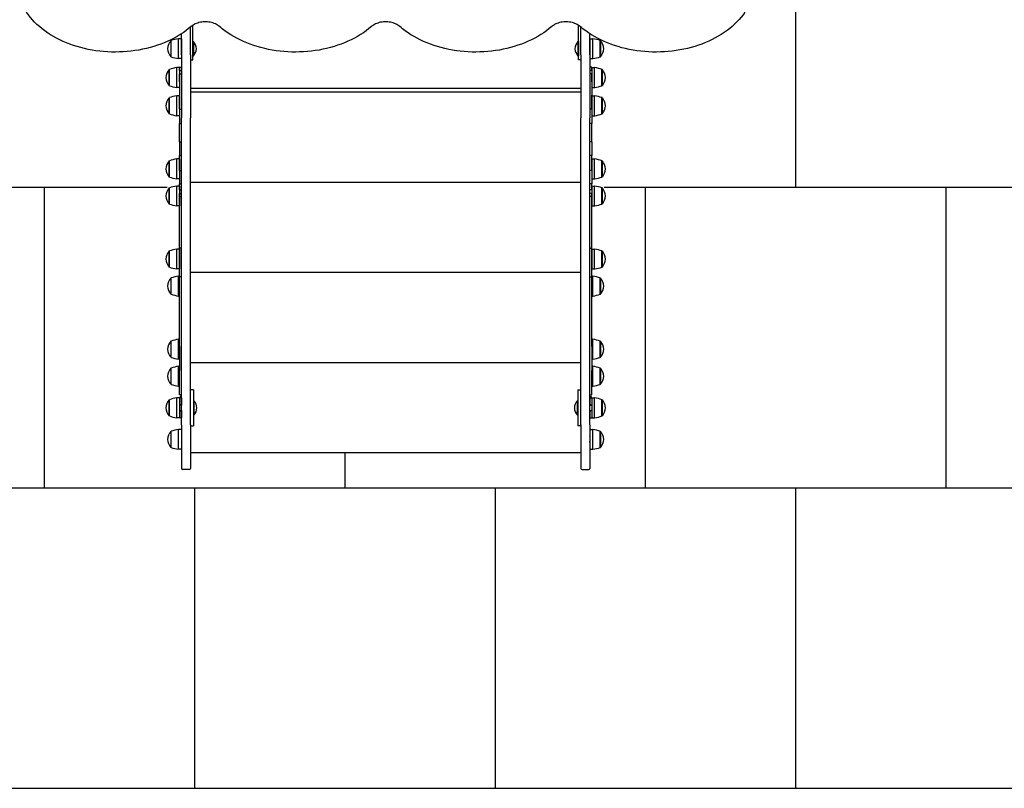
# Model space of a CAD drawing. Units: millimetres. Extents: x -571 to 7668, y -1209 to 8491.
# Drawn here: x 1459 to 3097, y 970 to 2248 of the extents above; entities that cross this region are included whole.
import ezdxf

# ---------------------------------------------------------------- set-up
doc = ezdxf.new("R2010")
doc.units = ezdxf.units.MM
doc.layers.add('GIOCO 2D', color=7, linetype='Continuous')
doc.layers.add('PAVIMENTAZIONE', color=254, linetype='Continuous')

# ---------------------------------------------------------------- blocks, each defined once
blk = doc.blocks.new('T0651 2D')
at = {"layer": 'GIOCO 2D'}
for p, q in [((111415.8, 2816.2), (111415.8, 2851.2)), ((111430.8, 2816.2), (111430.8, 2862.3)), ((111434.8, 2808.1), (111434.8, 2865.5)), ((112076.8, 2808.1), (112076.8, 2865.5)), ((112080.8, 2816.2), (112080.8, 2862.3)), ((112095.8, 2816.2), (112095.8, 2851.2)), ((111398.3, 2839.8), (111398.3, 2838.8)), ((111398.8, 2839.8), (111398.3, 2839.8)), ((111398.3, 2838.8), (111398.3, 2813.3)), ((111398.8, 2839), (111398.8, 2840.1)), ((111398.8, 2813.1), (111398.8, 2839)), ((111411.1, 2810.1), (111411.1, 2843.1)), ((111415.8, 2843.1), (111411.1, 2843.1)), ((111415.8, 2843.1), (111415.8, 2810.1)), ((111434.8, 2838.6), (111434.8, 2814.6)), ((111434.8, 2838.6), (111435.8, 2838.6)), ((111435.8, 2838.6), (111435.8, 2814.6)), ((112075.8, 2838.6), (112075.8, 2814.6)), ((112076.8, 2838.6), (112075.8, 2838.6)), ((112076.8, 2838.6), (112076.8, 2814.6)), ((112095.8, 2843.1), (112095.8, 2810.1)), ((112095.8, 2843.1), (112100.6, 2843.1)), ((112100.6, 2810.1), (112100.6, 2843.1)), ((112112.8, 2839), (112112.8, 2840.1)), ((112112.8, 2839.8), (112113.3, 2839.8)), ((112112.8, 2813.1), (112112.8, 2839)), ((112113.3, 2839.8), (112113.3, 2838.8)), ((112113.3, 2838.8), (112113.3, 2813.3)), ((111415.8, 2830.5), (111415.8, 2830.5)), ((111415.8, 2822.7), (111415.8, 2822.7)), ((111434.8, 2831.6), (111434.8, 2831.6)), ((111434.8, 2821.6), (111434.8, 2821.6)), ((112076.8, 2831.6), (112076.8, 2831.6)), ((112076.8, 2821.6), (112076.8, 2821.6)), ((112095.8, 2830.5), (112095.8, 2830.5)), ((112095.8, 2822.7), (112095.8, 2822.7)), ((111398.8, 2813.3), (111398.3, 2813.3)), ((111415.8, 2810.1), (111411.1, 2810.1)), ((111415.8, 2816.2), (111415.8, 2711.5)), ((111430.8, 2816.2), (111430.8, 2711.5)), ((111430.8, 2808.1), (111434.8, 2808.1)), ((111434.8, 2814.6), (111435.8, 2814.6)), ((112076.8, 2814.6), (112075.8, 2814.6)), ((112080.8, 2808.1), (112076.8, 2808.1)), ((112080.8, 2816.2), (112080.8, 2711.5)), ((112095.8, 2816.2), (112095.8, 2711.5)), ((112095.8, 2810.1), (112100.6, 2810.1)), ((112112.8, 2813.3), (112113.3, 2813.3)), ((111395.3, 2791.8), (111395.3, 2790.8)), ((111395.8, 2791.8), (111395.3, 2791.8)), ((111395.3, 2790.8), (111395.3, 2765.3)), ((111395.8, 2791), (111395.8, 2792.1)), ((111395.8, 2765.1), (111395.8, 2791)), ((111408.1, 2762.1), (111408.1, 2795.1)), ((111412.8, 2795.1), (111408.1, 2795.1)), ((111412.8, 2790.4), (111412.8, 2796)), ((111412.8, 2796), (111415.8, 2796)), ((111412.8, 2795.1), (111412.8, 2762.1)), ((111412.8, 2790.4), (111415.8, 2790.4)), ((111412.8, 2790.4), (111412.8, 2784.6)), ((112098.8, 2796), (112095.8, 2796)), ((112098.8, 2790.4), (112095.8, 2790.4)), ((112098.8, 2790.4), (112098.8, 2796)), ((112098.8, 2795.1), (112098.8, 2762.1)), ((112098.8, 2795.1), (112103.6, 2795.1)), ((112098.8, 2790.4), (112098.8, 2784.6)), ((112103.6, 2762.1), (112103.6, 2795.1)), ((112115.8, 2791), (112115.8, 2792.1)), ((112115.8, 2791.8), (112116.3, 2791.8)), ((112115.8, 2765.1), (112115.8, 2791)), ((112116.3, 2791.8), (112116.3, 2790.8)), ((112116.3, 2790.8), (112116.3, 2765.3)), ((111412.8, 2771.2), (111412.8, 2784.6)), ((111412.8, 2784.6), (111415.8, 2784.6)), ((111412.8, 2782.5), (111412.8, 2782.5)), ((111412.8, 2774.7), (111412.8, 2774.7)), ((111412.8, 2771.2), (111412.8, 2749.2)), ((112098.8, 2784.6), (112095.8, 2784.6)), ((112098.8, 2771.2), (112098.8, 2784.6)), ((112098.8, 2782.5), (112098.8, 2782.5)), ((112098.8, 2774.7), (112098.8, 2774.7)), ((112098.8, 2771.2), (112098.8, 2749.2)), ((111395.8, 2765.3), (111395.3, 2765.3)), ((111412.8, 2762.1), (111408.1, 2762.1)), ((112080.8, 2760.1), (111430.8, 2760.1)), ((112080.8, 2754.1), (111430.8, 2754.1)), ((112098.8, 2762.1), (112103.6, 2762.1)), ((112115.8, 2765.3), (112116.3, 2765.3)), ((111395.3, 2744.8), (111395.3, 2743.8)), ((111395.8, 2744.8), (111395.3, 2744.8)), ((111395.3, 2743.8), (111395.3, 2718.3)), ((111395.8, 2744), (111395.8, 2745.1)), ((111395.8, 2718.1), (111395.8, 2744)), ((111408.1, 2715.1), (111408.1, 2748.1)), ((111412.8, 2748.1), (111408.1, 2748.1)), ((111412.8, 2726), (111412.8, 2749.2)), ((111412.8, 2748.1), (111412.8, 2715.1)), ((112098.8, 2726), (112098.8, 2749.2)), ((112098.8, 2748.1), (112098.8, 2715.1)), ((112098.8, 2748.1), (112103.6, 2748.1)), ((112103.6, 2715.1), (112103.6, 2748.1)), ((112115.8, 2744), (112115.8, 2745.1)), ((112115.8, 2744.8), (112116.3, 2744.8)), ((112115.8, 2718.1), (112115.8, 2744)), ((112116.3, 2744.8), (112116.3, 2743.8)), ((112116.3, 2743.8), (112116.3, 2718.3)), ((111412.8, 2735.5), (111412.8, 2735.5)), ((111412.8, 2727.7), (111412.8, 2727.7)), ((111412.8, 2726), (111415.8, 2726)), ((111412.8, 2726), (111412.8, 2702)), ((112098.8, 2726), (112095.8, 2726)), ((112098.8, 2735.5), (112098.8, 2735.5)), ((112098.8, 2727.7), (112098.8, 2727.7)), ((112098.8, 2726), (112098.8, 2702)), ((111395.8, 2718.3), (111395.3, 2718.3)), ((111412.8, 2715.1), (111408.1, 2715.1)), ((111415.8, 2201), (111415.8, 2711.5)), ((111430.8, 2201), (111430.8, 2711.5)), ((112080.8, 2201), (112080.8, 2711.5)), ((112095.8, 2201), (112095.8, 2711.5)), ((112098.8, 2715.1), (112103.6, 2715.1)), ((112115.8, 2718.3), (112116.3, 2718.3)), ((111412.8, 2702), (111415.8, 2702)), ((111412.8, 2671.9), (111412.8, 2702)), ((112098.8, 2702), (112095.8, 2702)), ((112098.8, 2671.9), (112098.8, 2702)), ((111412.8, 2671.9), (111415.8, 2671.9)), ((111412.8, 2671.9), (111412.8, 2648.7)), ((112098.8, 2671.9), (112095.8, 2671.9)), ((112098.8, 2671.9), (112098.8, 2648.7)), ((111395.3, 2639.8), (111395.3, 2638.8)), ((111395.8, 2639.8), (111395.3, 2639.8)), ((111395.3, 2638.8), (111395.3, 2613.3)), ((111395.8, 2639), (111395.8, 2640.1)), ((111395.8, 2613.1), (111395.8, 2639)), ((111408.1, 2610.1), (111408.1, 2643.1)), ((111412.8, 2643.1), (111408.1, 2643.1)), ((111412.8, 2648.7), (111415.8, 2648.7)), ((111412.8, 2623.8), (111412.8, 2648.7)), ((111412.8, 2643.1), (111412.8, 2610.1)), ((112098.8, 2648.7), (112095.8, 2648.7)), ((112098.8, 2623.8), (112098.8, 2648.7)), ((112098.8, 2643.1), (112098.8, 2610.1)), ((112098.8, 2643.1), (112103.6, 2643.1)), ((112103.6, 2610.1), (112103.6, 2643.1)), ((112115.8, 2639), (112115.8, 2640.1)), ((112115.8, 2639.8), (112116.3, 2639.8)), ((112115.8, 2613.1), (112115.8, 2639)), ((112116.3, 2639.8), (112116.3, 2638.8)), ((112116.3, 2638.8), (112116.3, 2613.3)), ((111412.8, 2630.5), (111412.8, 2630.5)), ((111412.8, 2623.8), (111415.8, 2623.8)), ((111412.8, 2623.8), (111412.8, 2601.7)), ((111412.8, 2622.7), (111412.8, 2622.7)), ((112098.8, 2623.8), (112095.8, 2623.8)), ((112098.8, 2630.5), (112098.8, 2630.5)), ((112098.8, 2623.8), (112098.8, 2601.7)), ((112098.8, 2622.7), (112098.8, 2622.7)), ((111395.8, 2613.3), (111395.3, 2613.3)), ((111412.8, 2610.1), (111408.1, 2610.1)), ((112098.8, 2610.1), (112103.6, 2610.1)), ((112115.8, 2613.3), (112116.3, 2613.3)), ((111395.3, 2594.8), (111395.3, 2593.8)), ((111395.8, 2594.8), (111395.3, 2594.8)), ((111395.3, 2593.8), (111395.3, 2568.3)), ((111395.8, 2594), (111395.8, 2595.1)), ((111395.8, 2568.1), (111395.8, 2594)), ((111408.1, 2565.1), (111408.1, 2598.1)), ((111412.8, 2598.1), (111408.1, 2598.1)), ((111412.8, 2601.7), (111415.8, 2601.7)), ((111412.8, 2591.7), (111412.8, 2601.7)), ((111412.8, 2598.1), (111412.8, 2565.1)), ((111412.8, 2591.7), (111412.8, 2585.5)), ((111412.8, 2591.7), (111415.8, 2591.7)), ((112080.8, 2604.1), (111430.8, 2604.1)), ((112098.8, 2601.7), (112095.8, 2601.7)), ((112098.8, 2591.7), (112095.8, 2591.7)), ((112098.8, 2591.7), (112098.8, 2601.7)), ((112098.8, 2598.1), (112098.8, 2565.1)), ((112098.8, 2598.1), (112103.6, 2598.1)), ((112098.8, 2591.7), (112098.8, 2585.5)), ((112103.6, 2565.1), (112103.6, 2598.1)), ((112115.8, 2594), (112115.8, 2595.1)), ((112115.8, 2594.8), (112116.3, 2594.8)), ((112115.8, 2568.1), (112115.8, 2594)), ((112116.3, 2594.8), (112116.3, 2593.8)), ((112116.3, 2593.8), (112116.3, 2568.3)), ((111412.8, 2585.5), (111415.8, 2585.5)), ((111412.8, 2580.9), (111412.8, 2585.5)), ((111412.8, 2585.5), (111412.8, 2585.5)), ((111412.8, 2494.8), (111412.8, 2580.9)), ((111412.8, 2580.9), (111415.8, 2580.9)), ((111412.8, 2577.7), (111413.8, 2577.7)), ((112098.8, 2585.5), (112095.8, 2585.5)), ((112098.8, 2580.9), (112095.8, 2580.9)), ((112098.8, 2580.9), (112098.8, 2585.5)), ((112098.8, 2585.5), (112098.8, 2585.5)), ((112098.8, 2494.8), (112098.8, 2580.9)), ((112098.8, 2577.7), (112099.8, 2577.7)), ((111395.8, 2568.3), (111395.3, 2568.3)), ((111412.8, 2565.1), (111408.1, 2565.1)), ((112098.8, 2565.1), (112103.6, 2565.1)), ((112115.8, 2568.3), (112116.3, 2568.3)), ((111408.1, 2460.1), (111408.1, 2493.1)), ((111412.8, 2493.1), (111408.1, 2493.1)), ((111412.8, 2447.1), (111412.8, 2494.8)), ((111415.8, 2494.8), (111412.8, 2494.8)), ((111412.8, 2493.1), (111412.8, 2460.1)), ((112095.8, 2494.8), (112098.8, 2494.8)), ((112098.8, 2447.1), (112098.8, 2494.8)), ((112098.8, 2493.1), (112098.8, 2460.1)), ((112098.8, 2493.1), (112103.6, 2493.1)), ((112103.6, 2460.1), (112103.6, 2493.1)), ((111395.3, 2489.8), (111395.3, 2488.8)), ((111395.8, 2489.8), (111395.3, 2489.8)), ((111395.3, 2488.8), (111395.3, 2463.3)), ((111395.8, 2489), (111395.8, 2490.1)), ((111395.8, 2463.1), (111395.8, 2489)), ((111412.8, 2480.5), (111411.8, 2480.5)), ((112098.8, 2480.5), (112097.8, 2480.5)), ((112115.8, 2489), (112115.8, 2490.1)), ((112115.8, 2489.8), (112116.3, 2489.8)), ((112115.8, 2463.1), (112115.8, 2489)), ((112116.3, 2489.8), (112116.3, 2488.8)), ((112116.3, 2488.8), (112116.3, 2463.3)), ((111395.8, 2463.3), (111395.3, 2463.3)), ((111412.8, 2460.1), (111408.1, 2460.1)), ((111412.8, 2472.7), (111413.8, 2472.7)), ((112098.8, 2472.7), (112099.8, 2472.7)), ((112098.8, 2460.1), (112103.6, 2460.1)), ((112115.8, 2463.3), (112116.3, 2463.3)), ((111398.3, 2444.8), (111398.3, 2443.8)), ((111398.8, 2444.8), (111398.3, 2444.8)), ((111398.3, 2443.8), (111398.3, 2418.3)), ((111398.8, 2444), (111398.8, 2445.1)), ((111398.8, 2418.1), (111398.8, 2444)), ((111411.1, 2415.1), (111411.1, 2448.1)), ((111412.8, 2448.1), (111411.1, 2448.1)), ((111412.8, 2385.8), (111412.8, 2447.1)), ((111415.8, 2447.1), (111412.8, 2447.1)), ((112080.8, 2454.1), (111430.8, 2454.1)), ((112095.8, 2447.1), (112098.8, 2447.1)), ((112098.8, 2448.1), (112100.6, 2448.1)), ((112098.8, 2385.8), (112098.8, 2447.1)), ((112100.6, 2415.1), (112100.6, 2448.1)), ((112112.8, 2444), (112112.8, 2445.1)), ((112112.8, 2444.8), (112113.3, 2444.8)), ((112112.8, 2418.1), (112112.8, 2444)), ((112113.3, 2444.8), (112113.3, 2443.8)), ((112113.3, 2443.8), (112113.3, 2418.3)), ((111398.8, 2418.3), (111398.3, 2418.3)), ((111412.8, 2415.1), (111411.1, 2415.1)), ((112098.8, 2415.1), (112100.6, 2415.1)), ((112112.8, 2418.3), (112113.3, 2418.3)), ((111412.8, 2330.9), (111412.8, 2385.8)), ((112098.8, 2330.9), (112098.8, 2385.8)), ((111411.1, 2310.1), (111411.1, 2343.1)), ((111412.8, 2343.1), (111411.1, 2343.1)), ((112098.8, 2343.1), (112100.6, 2343.1)), ((112100.6, 2310.1), (112100.6, 2343.1)), ((111398.3, 2339.8), (111398.3, 2338.8)), ((111398.8, 2339.8), (111398.3, 2339.8)), ((111398.3, 2338.8), (111398.3, 2313.3)), ((111398.8, 2339), (111398.8, 2340.1)), ((111398.8, 2313.1), (111398.8, 2339)), ((111412.8, 2330.9), (111412.8, 2291.1)), ((112098.8, 2330.9), (112098.8, 2291.1)), ((112112.8, 2339), (112112.8, 2340.1)), ((112112.8, 2339.8), (112113.3, 2339.8)), ((112112.8, 2313.1), (112112.8, 2339)), ((112113.3, 2339.8), (112113.3, 2338.8)), ((112113.3, 2338.8), (112113.3, 2313.3)), ((111398.8, 2313.3), (111398.3, 2313.3)), ((112112.8, 2313.3), (112113.3, 2313.3)), ((111398.3, 2294.8), (111398.3, 2293.8)), ((111398.8, 2294.8), (111398.3, 2294.8)), ((111398.8, 2294), (111398.8, 2295.1)), ((111398.8, 2268.1), (111398.8, 2294)), ((111412.8, 2310.1), (111411.1, 2310.1)), ((111411.1, 2265.1), (111411.1, 2298.1)), ((111412.8, 2298.1), (111411.1, 2298.1)), ((112080.8, 2304.1), (111430.8, 2304.1)), ((112098.8, 2310.1), (112100.6, 2310.1)), ((112098.8, 2298.1), (112100.6, 2298.1)), ((112100.6, 2265.1), (112100.6, 2298.1)), ((112112.8, 2294), (112112.8, 2295.1)), ((112112.8, 2294.8), (112113.3, 2294.8)), ((112112.8, 2268.1), (112112.8, 2294)), ((112113.3, 2294.8), (112113.3, 2293.8)), ((111398.3, 2293.8), (111398.3, 2268.3)), ((111412.8, 2250.7), (111412.8, 2291.1)), ((112098.8, 2250.7), (112098.8, 2291.1)), ((112113.3, 2293.8), (112113.3, 2268.3)), ((111398.8, 2268.3), (111398.3, 2268.3)), ((111412.8, 2265.1), (111411.1, 2265.1)), ((112098.8, 2265.1), (112100.6, 2265.1)), ((112112.8, 2268.3), (112113.3, 2268.3)), ((111408.1, 2212.6), (111408.1, 2245.6)), ((111412.8, 2245.6), (111408.1, 2245.6)), ((111415.8, 2250.7), (111412.8, 2250.7)), ((111412.8, 2245.6), (111412.8, 2212.6)), ((111415.8, 2245.6), (111412.8, 2245.6)), ((111413.8, 2248.1), (111413.8, 2245.6)), ((111415.8, 2248.1), (111413.8, 2248.1)), ((111415.8, 2245.6), (111415.8, 2233.5)), ((111435.8, 2259.1), (111430.8, 2259.1)), ((111435.8, 2259.1), (111435.8, 2199.1)), ((112075.8, 2259.1), (112075.8, 2199.1)), ((112075.8, 2259.1), (112080.8, 2259.1)), ((112095.8, 2250.7), (112098.8, 2250.7)), ((112095.8, 2248.1), (112097.8, 2248.1)), ((112095.8, 2245.6), (112095.8, 2233.5)), ((112095.8, 2245.6), (112098.8, 2245.6)), ((112097.8, 2248.1), (112097.8, 2245.6)), ((112098.8, 2245.6), (112098.8, 2212.6)), ((112098.8, 2245.6), (112103.6, 2245.6)), ((112103.6, 2212.6), (112103.6, 2245.6)), ((111395.3, 2242.3), (111395.3, 2241.3)), ((111395.8, 2242.3), (111395.3, 2242.3)), ((111395.3, 2241.3), (111395.3, 2215.8)), ((111395.8, 2241.5), (111395.8, 2242.6)), ((111395.8, 2215.6), (111395.8, 2241.5)), ((111415.8, 2233.5), (111415.3, 2234.4)), ((111415.8, 2239.1), (111415.8, 2239.1)), ((111435.8, 2241.1), (111436.8, 2241.1)), ((111436.8, 2241.1), (111436.8, 2217.1)), ((112074.8, 2217.1), (112074.8, 2241.1)), ((112075.8, 2241.1), (112074.8, 2241.1)), ((112095.8, 2233.5), (112095.3, 2232.6)), ((112095.8, 2239.1), (112095.8, 2239.1)), ((112115.8, 2241.5), (112115.8, 2242.6)), ((112115.8, 2242.3), (112116.3, 2242.3)), ((112115.8, 2215.6), (112115.8, 2241.5)), ((112116.3, 2242.3), (112116.3, 2241.3)), ((112116.3, 2241.3), (112116.3, 2215.8)), ((111395.8, 2215.8), (111395.3, 2215.8)), ((111412.8, 2212.6), (111408.1, 2212.6)), ((111411.1, 2212.6), (111410.1, 2212.7)), ((111411.1, 2212.6), (111411.1, 2212.6)), ((111415.8, 2212.6), (111411.1, 2212.6)), ((111415.8, 2224.6), (111415.3, 2223.8)), ((111415.8, 2224.6), (111416.3, 2225.5)), ((111415.8, 2224.6), (111415.8, 2212.6)), ((111435.8, 2217.1), (111436.8, 2217.1)), ((112075.8, 2217.1), (112074.8, 2217.1)), ((112095.8, 2224.6), (112095.3, 2225.5)), ((112095.8, 2224.6), (112095.8, 2212.6)), ((112095.8, 2224.6), (112096.3, 2223.7)), ((112095.8, 2212.6), (112100.6, 2212.6)), ((112098.8, 2212.6), (112103.6, 2212.6)), ((112100.6, 2212.6), (112099.6, 2212.4)), ((112100.6, 2212.6), (112100.6, 2212.6)), ((112115.8, 2215.8), (112116.3, 2215.8)), ((111415.8, 2201), (111415.8, 2128.4)), ((111430.8, 2201), (111430.8, 2128.4)), ((111430.8, 2199.1), (111435.8, 2199.1)), ((112080.8, 2199.1), (112075.8, 2199.1)), ((112080.8, 2201), (112080.8, 2128.4)), ((112095.8, 2201), (112095.8, 2128.4)), ((111398.3, 2189.8), (111398.3, 2188.8)), ((111398.8, 2189.8), (111398.3, 2189.8)), ((111398.3, 2188.8), (111398.3, 2163.3)), ((111398.8, 2189), (111398.8, 2190.1)), ((111398.8, 2163.1), (111398.8, 2189)), ((111411.1, 2160.1), (111411.1, 2193.1)), ((111415.8, 2193.1), (111411.1, 2193.1)), ((111415.8, 2193.1), (111415.8, 2160.1)), ((111415.8, 2181), (111416.3, 2180.2)), ((112095.8, 2193.1), (112095.8, 2160.1)), ((112095.8, 2193.1), (112100.6, 2193.1)), ((112095.8, 2181), (112096.3, 2181.9)), ((112100.6, 2160.1), (112100.6, 2193.1)), ((112112.8, 2189), (112112.8, 2190.1)), ((112112.8, 2189.8), (112113.3, 2189.8)), ((112112.8, 2163.1), (112112.8, 2189)), ((112113.3, 2189.8), (112113.3, 2188.8)), ((112113.3, 2188.8), (112113.3, 2163.3)), ((111398.8, 2163.3), (111398.3, 2163.3)), ((111415.8, 2172.1), (111415.3, 2171.3)), ((112095.8, 2172.1), (112095.3, 2173)), ((112112.8, 2163.3), (112113.3, 2163.3)), ((111415.8, 2160.1), (111411.1, 2160.1)), ((112080.8, 2154.1), (111430.8, 2154.1)), ((112095.8, 2160.1), (112100.6, 2160.1)), ((111428.8, 2126.4), (111417.8, 2126.4)), ((112082.8, 2126.4), (112093.8, 2126.4))]:
    blk.add_line(p, q, dxfattribs=at)
for centre, radius, start, end in [((111416.6, 2824.5), 23.9, 139.9576, 174.9563), ((111422.4, 2770.2), 73.8, 98.8154, 108.6217), ((111421.2, 2825.4), 19.6, 3.2982, 41.9415), ((112090.4, 2825.4), 19.6, 138.0585, 176.7018), ((112089.3, 2770.2), 73.8, 71.3783, 81.1846), ((112095.1, 2824.5), 23.9, 5.0437, 40.0424), ((111416.6, 2828.7), 23.9, 185.0437, 220.0424), ((111421.2, 2827.7), 19.6, 318.0585, 356.7018), ((112090.4, 2827.7), 19.6, 183.2982, 221.9415), ((112095.1, 2828.7), 23.9, 319.9576, 354.9563), ((111422.4, 2883), 73.8, 251.3783, 261.1846), ((112089.3, 2883), 73.8, 278.8154, 288.6217), ((111413.6, 2776.5), 23.9, 139.9576, 174.9563), ((111419.4, 2722.2), 73.8, 98.8154, 108.6217), ((112092.3, 2722.2), 73.8, 71.3783, 81.1846), ((112098.1, 2776.5), 23.9, 5.0437, 40.0424), ((111413.6, 2780.7), 23.9, 185.0437, 220.0424), ((112098.1, 2780.7), 23.9, 319.9576, 354.9563), ((111419.4, 2835), 73.8, 251.3783, 261.1846), ((112092.3, 2835), 73.8, 278.8154, 288.6217), ((111413.6, 2729.5), 23.9, 139.9576, 174.9563), ((111419.4, 2675.2), 73.8, 98.8154, 108.6217), ((112092.3, 2675.2), 73.8, 71.3783, 81.1846), ((112098.1, 2729.5), 23.9, 5.0437, 40.0424), ((111413.6, 2733.7), 23.9, 185.0437, 220.0424), ((112098.1, 2733.7), 23.9, 319.9576, 354.9563), ((111419.4, 2788), 73.8, 251.3783, 261.1846), ((112092.3, 2788), 73.8, 278.8154, 288.6217), ((111413.6, 2624.5), 23.9, 139.9576, 174.9563), ((111419.4, 2570.2), 73.8, 98.8154, 108.6217), ((112092.3, 2570.2), 73.8, 71.3783, 81.1846), ((112098.1, 2624.5), 23.9, 5.0437, 40.0424), ((111413.6, 2628.7), 23.9, 185.0437, 220.0424), ((112098.1, 2628.7), 23.9, 319.9576, 354.9563), ((111419.4, 2683), 73.8, 251.3783, 261.1846), ((112092.3, 2683), 73.8, 278.8154, 288.6217), ((111413.6, 2579.5), 23.9, 139.9576, 174.9563), ((111419.4, 2525.2), 73.8, 98.8154, 108.6217), ((112092.3, 2525.2), 73.8, 71.3783, 81.1846), ((112098.1, 2579.5), 23.9, 5.0437, 40.0424), ((111413.6, 2583.7), 23.9, 185.0437, 220.0424), ((112098.1, 2583.7), 23.9, 319.9576, 354.9563), ((111419.4, 2638), 73.8, 251.3783, 261.1846), ((112092.3, 2638), 73.8, 278.8154, 288.6217), ((111419.4, 2420.2), 73.8, 98.8154, 108.6217), ((112092.3, 2420.2), 73.8, 71.3783, 81.1846), ((111413.6, 2474.5), 23.9, 139.9576, 174.9563), ((111413.6, 2478.7), 23.9, 185.0437, 220.0424), ((112098.1, 2474.5), 23.9, 5.0437, 40.0424), ((112098.1, 2478.7), 23.9, 319.9576, 354.9563), ((111419.4, 2533), 73.8, 251.3783, 261.1846), ((112092.3, 2533), 73.8, 278.8154, 288.6217), ((111416.6, 2429.5), 23.9, 139.9576, 174.9563), ((111422.4, 2375.2), 73.8, 98.8154, 108.6217), ((112089.3, 2375.2), 73.8, 71.3783, 81.1846), ((112095.1, 2429.5), 23.9, 5.0437, 40.0424), ((111416.6, 2433.7), 23.9, 185.0437, 220.0424), ((112095.1, 2433.7), 23.9, 319.9576, 354.9563), ((111422.4, 2488), 73.8, 251.3783, 261.1846), ((112089.3, 2488), 73.8, 278.8154, 288.6217), ((111422.4, 2270.2), 73.8, 98.8154, 108.6217), ((112089.3, 2270.2), 73.8, 71.3783, 81.1846), ((111416.6, 2324.5), 23.9, 139.9576, 174.9563), ((112095.1, 2324.5), 23.9, 5.0437, 40.0424), ((111416.6, 2328.7), 23.9, 185.0437, 220.0424), ((111422.4, 2383), 73.8, 251.3783, 261.1846), ((112089.3, 2383), 73.8, 278.8154, 288.6217), ((112095.1, 2328.7), 23.9, 319.9576, 354.9563), ((111416.6, 2279.5), 23.9, 139.9576, 174.9563), ((111422.4, 2225.2), 73.8, 98.8154, 108.6217), ((112089.3, 2225.2), 73.8, 71.3783, 81.1846), ((112095.1, 2279.5), 23.9, 5.0437, 40.0424), ((111416.6, 2283.7), 23.9, 185.0437, 220.0424), ((112095.1, 2283.7), 23.9, 319.9576, 354.9563), ((111422.4, 2338), 73.8, 251.3783, 261.1846), ((112089.3, 2338), 73.8, 278.8154, 288.6217), ((111419.4, 2172.7), 73.8, 98.8154, 108.6217), ((112092.3, 2172.7), 73.8, 71.3783, 81.1846), ((111413.6, 2227), 23.9, 139.9576, 174.9563), ((111413.6, 2231.2), 23.9, 185.0437, 220.0424), ((111412.8, 2234.2), 1.2, 270, 326.2263), ((111414.8, 2232.9), 1.18, 31.8581, 148.1419), ((111422.2, 2227.9), 19.6, 3.2982, 41.9415), ((111422.2, 2230.2), 19.6, 318.0585, 356.7018), ((112089.4, 2227.9), 19.6, 138.0585, 176.7018), ((112089.4, 2230.2), 19.6, 183.2982, 221.9415), ((112096.8, 2232.9), 1.18, 31.8581, 148.1419), ((112098.8, 2234.2), 1.2, 213.7737, 270), ((112098.1, 2227), 23.9, 5.0437, 40.0424), ((112098.1, 2231.2), 23.9, 319.9576, 354.9563), ((111419.4, 2285.5), 73.8, 251.3783, 261.1846), ((111412.8, 2224), 1.2, 33.7737, 90), ((111414.8, 2225.2), 1.18, 211.8581, 328.1419), ((112096.8, 2225.2), 1.18, 211.8581, 328.1419), ((112098.8, 2224), 1.2, 90, 146.2263), ((112092.3, 2285.5), 73.8, 278.8154, 288.6217), ((111416.6, 2174.5), 23.9, 139.9576, 174.9563), ((111422.4, 2120.2), 73.8, 98.8154, 108.6217), ((112089.3, 2120.2), 73.8, 71.3783, 81.1846), ((112095.1, 2174.5), 23.9, 5.0437, 40.0424), ((111416.6, 2178.7), 23.9, 185.0437, 220.0424), ((111422.4, 2233), 73.8, 251.3783, 261.1846), ((112089.3, 2233), 73.8, 278.8154, 288.6217), ((112095.1, 2178.7), 23.9, 319.9576, 354.9563), ((111417.8, 2128.4), 2, 180, 270), ((111428.8, 2128.4), 2, 270, 0), ((112082.8, 2128.4), 2, 180, 270), ((112093.8, 2128.4), 2, 270, 0)]:
    blk.add_arc(centre, radius, start, end, dxfattribs=at)
for points, knots in [([(111432.2, 2863.5), (111421.1, 2853.9), (111407.8, 2845.5), (111378.3, 2832.3), (111362, 2827.4), (111328, 2821.4), (111310.4, 2820.4), (111275.6, 2822.3), (111258.4, 2825.3), (111226.1, 2835), (111211.1, 2841.7), (111184.8, 2858.1), (111173.4, 2867.9), (111162.3, 2881.5), (111160.2, 2884.3), (111158.2, 2887.2)], [0.684577, 0.684577, 0.684577, 0.684577, 1.005657, 1.005657, 1.327713, 1.327713, 1.649828, 1.649828, 1.971924, 1.971924, 2.29405, 2.29405, 2.615832, 2.615832, 2.698604, 2.698604, 2.698604, 2.698604]), ([(112353.4, 2887.2), (112345.9, 2876), (112335.9, 2865.7), (112311.7, 2847.8), (112297.6, 2840.2), (112266.6, 2828.6), (112249.9, 2824.6), (112215.4, 2820.5), (112197.7, 2820.5), (112163.2, 2824.3), (112146.3, 2828.2), (112115.2, 2839.7), (112101, 2847.2), (112085.5, 2858.5), (112082.4, 2860.9), (112079.4, 2863.5)], [0.442988, 0.442988, 0.442988, 0.442988, 0.761802, 0.761802, 1.083284, 1.083284, 1.40539, 1.40539, 1.727494, 1.727494, 2.049598, 2.049598, 2.371708, 2.371708, 2.457016, 2.457016, 2.457016, 2.457016]), ([(111479.4, 2863.5), (111477.5, 2865.2), (111475.1, 2866.7), (111469.8, 2869.1), (111466.9, 2870), (111460.8, 2871.2), (111457.6, 2871.4), (111451.3, 2871.2), (111448.1, 2870.8), (111442.2, 2869.2), (111439.4, 2868.1), (111435.2, 2865.8), (111433.6, 2864.7), (111432.2, 2863.5)], [0.684577, 0.684577, 0.684577, 0.684577, 0.997647, 0.997647, 1.306618, 1.306618, 1.615611, 1.615611, 1.924807, 1.924807, 2.233689, 2.233689, 2.457016, 2.457016, 2.457016, 2.457016]), ([(111479.4, 2863.5), (111477.5, 2865.2), (111475.1, 2866.7), (111469.8, 2869.1), (111466.9, 2870), (111460.8, 2871.2), (111457.6, 2871.4), (111451.3, 2871.2), (111448.1, 2870.8), (111442.2, 2869.2), (111439.4, 2868.1), (111435.2, 2865.8), (111433.6, 2864.7), (111432.2, 2863.5)], [0.684577, 0.684577, 0.684577, 0.684577, 0.997647, 0.997647, 1.306618, 1.306618, 1.615611, 1.615611, 1.924807, 1.924807, 2.233689, 2.233689, 2.457016, 2.457016, 2.457016, 2.457016]), ([(111779.4, 2863.5), (111777.5, 2865.2), (111775.1, 2866.7), (111769.8, 2869.1), (111766.9, 2870), (111760.8, 2871.2), (111757.6, 2871.4), (111751.3, 2871.2), (111748.1, 2870.8), (111742.2, 2869.2), (111739.4, 2868.1), (111735.2, 2865.8), (111733.6, 2864.7), (111732.2, 2863.5)], [0.684577, 0.684577, 0.684577, 0.684577, 0.997647, 0.997647, 1.306618, 1.306618, 1.615611, 1.615611, 1.924807, 1.924807, 2.233689, 2.233689, 2.457016, 2.457016, 2.457016, 2.457016]), ([(111779.4, 2863.5), (111777.5, 2865.2), (111775.1, 2866.7), (111769.8, 2869.1), (111766.9, 2870), (111760.8, 2871.2), (111757.6, 2871.4), (111751.3, 2871.2), (111748.1, 2870.8), (111742.2, 2869.2), (111739.4, 2868.1), (111735.2, 2865.8), (111733.6, 2864.7), (111732.2, 2863.5)], [0.684577, 0.684577, 0.684577, 0.684577, 0.997647, 0.997647, 1.306618, 1.306618, 1.615611, 1.615611, 1.924807, 1.924807, 2.233689, 2.233689, 2.457016, 2.457016, 2.457016, 2.457016]), ([(112079.4, 2863.5), (112077.5, 2865.2), (112075.1, 2866.7), (112069.8, 2869.1), (112066.9, 2870), (112060.8, 2871.2), (112057.6, 2871.4), (112051.3, 2871.2), (112048.1, 2870.8), (112042.2, 2869.2), (112039.4, 2868.1), (112035.2, 2865.8), (112033.6, 2864.7), (112032.2, 2863.5)], [0.684577, 0.684577, 0.684577, 0.684577, 0.997647, 0.997647, 1.306618, 1.306618, 1.615611, 1.615611, 1.924807, 1.924807, 2.233689, 2.233689, 2.457016, 2.457016, 2.457016, 2.457016]), ([(112079.4, 2863.5), (112077.5, 2865.2), (112075.1, 2866.7), (112069.8, 2869.1), (112066.9, 2870), (112060.8, 2871.2), (112057.6, 2871.4), (112051.3, 2871.2), (112048.1, 2870.8), (112042.2, 2869.2), (112039.4, 2868.1), (112035.2, 2865.8), (112033.6, 2864.7), (112032.2, 2863.5)], [0.684577, 0.684577, 0.684577, 0.684577, 0.997647, 0.997647, 1.306618, 1.306618, 1.615611, 1.615611, 1.924807, 1.924807, 2.233689, 2.233689, 2.457016, 2.457016, 2.457016, 2.457016]), ([(111732.2, 2863.5), (111721.1, 2853.9), (111707.8, 2845.5), (111678.3, 2832.3), (111662, 2827.4), (111628, 2821.4), (111610.4, 2820.4), (111575.6, 2822.3), (111558.4, 2825.3), (111526.1, 2835), (111511.1, 2841.7), (111491.3, 2854), (111485.1, 2858.6), (111479.4, 2863.5)], [0.684577, 0.684577, 0.684577, 0.684577, 1.005657, 1.005657, 1.327713, 1.327713, 1.649828, 1.649828, 1.971924, 1.971924, 2.29405, 2.29405, 2.457016, 2.457016, 2.457016, 2.457016]), ([(111732.2, 2863.5), (111721.1, 2853.9), (111707.8, 2845.5), (111678.3, 2832.3), (111662, 2827.4), (111628, 2821.4), (111610.4, 2820.4), (111575.6, 2822.3), (111558.4, 2825.3), (111526.1, 2835), (111511.1, 2841.7), (111491.3, 2854), (111485.1, 2858.6), (111479.4, 2863.5)], [0.684577, 0.684577, 0.684577, 0.684577, 1.005657, 1.005657, 1.327713, 1.327713, 1.649828, 1.649828, 1.971924, 1.971924, 2.29405, 2.29405, 2.457016, 2.457016, 2.457016, 2.457016]), ([(112032.2, 2863.5), (112021.1, 2853.9), (112007.8, 2845.5), (111978.3, 2832.3), (111962, 2827.4), (111928, 2821.4), (111910.4, 2820.4), (111875.6, 2822.3), (111858.4, 2825.3), (111826.1, 2835), (111811.1, 2841.7), (111791.3, 2854), (111785.1, 2858.6), (111779.4, 2863.5)], [0.684577, 0.684577, 0.684577, 0.684577, 1.005657, 1.005657, 1.327713, 1.327713, 1.649828, 1.649828, 1.971924, 1.971924, 2.29405, 2.29405, 2.457016, 2.457016, 2.457016, 2.457016]), ([(112032.2, 2863.5), (112021.1, 2853.9), (112007.8, 2845.5), (111978.3, 2832.3), (111962, 2827.4), (111928, 2821.4), (111910.4, 2820.4), (111875.6, 2822.3), (111858.4, 2825.3), (111826.1, 2835), (111811.1, 2841.7), (111791.3, 2854), (111785.1, 2858.6), (111779.4, 2863.5)], [0.684577, 0.684577, 0.684577, 0.684577, 1.005657, 1.005657, 1.327713, 1.327713, 1.649828, 1.649828, 1.971924, 1.971924, 2.29405, 2.29405, 2.457016, 2.457016, 2.457016, 2.457016])]:
    blk.add_open_spline(points, degree=3, knots=knots, dxfattribs=at)

msp = doc.modelspace()

# ---------------------------------------------------------------- linework, layer by layer
at = {"layer": 'PAVIMENTAZIONE'}
for p, q in [((2750, 2469.7), (2750, 1969.7)), ((0, 1969.7), (1704.2, 1969.7)), ((1500, 1969.7), (1500, 1469.7)), ((2431.8, 1969.7), (7236.5, 1969.7)), ((2500, 1969.7), (2500, 1469.7)), ((3000, 1969.7), (3000, 1469.7)), ((2000, 1527.7), (2000, 1469.7)), ((0, 1469.7), (7236.5, 1469.7)), ((1750, 1469.7), (1750, 969.7)), ((2250, 1469.7), (2250, 969.7)), ((2750, 1469.7), (2750, 969.7)), ((0, 969.7), (4136, 969.7))]:
    msp.add_line(p, q, dxfattribs=at)

# ---------------------------------------------------------------- block references
msp.add_blockref('T0651 2D', (-109687.8, -626.4))

doc.saveas('drawing.dxf')
